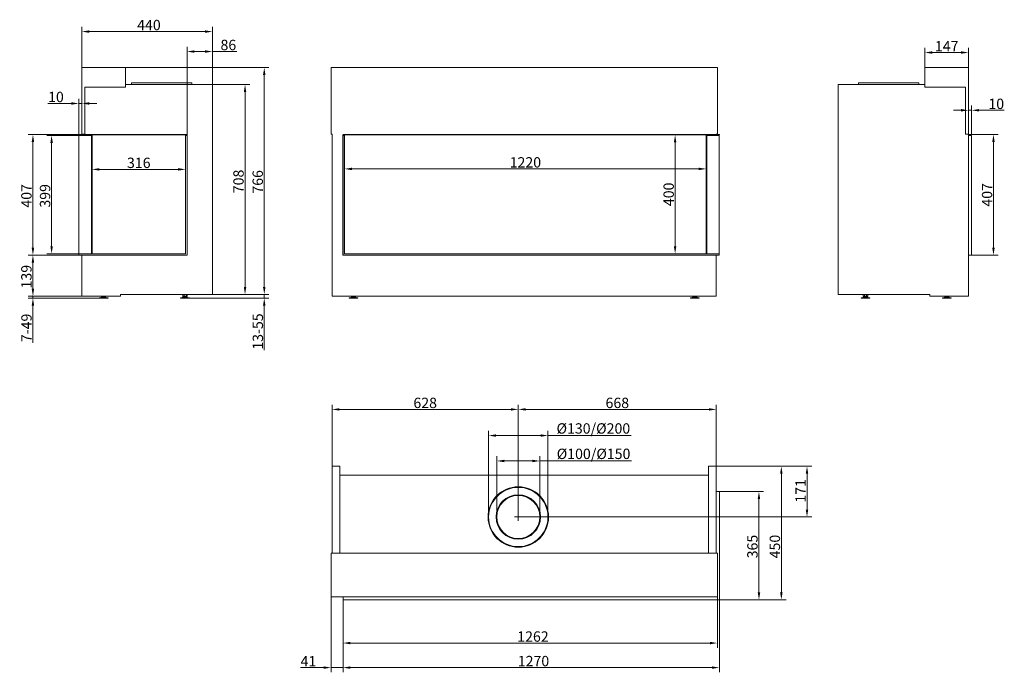
# Model space of a CAD drawing. Extents: x -4710 to -1389, y 1213 to 3415.
import ezdxf

# ---------------------------------------------------------------- set-up
doc = ezdxf.new("R2010")
doc.units = 0
doc.header["$LTSCALE"] = 5
doc.layers.add('Bemaßungen(Brunner)', color=7, linetype='Continuous', lineweight=25)
doc.layers.add('STUKLIJST', color=7, linetype='Continuous')
doc.styles.add('Brunner 2014', font='arial.ttf', dxfattribs={"height": 35})
doc.dimstyles.new('Brunner 2014', dxfattribs={"dimscale": 5, "dimtxt": 35, "dimasz": 5, "dimexe": 3.175, "dimexo": 0, "dimgap": 0.762, "dimtad": 1, "dimdec": 0, "dimrnd": 1e-08, "dimtxsty": 'Brunner 2014', "dimcen": 0.09, "dimdle": 10, "dimclrd": 7, "dimclre": 7, "dimclrt": 7, "dimadec": 1, "dimazin": 2, "dimtfac": 0.666667, "dimtdec": 0, "dimtmove": 0, "dimatfit": 3, "dimldrblk": 'Filled-1', "dimfxl": 1, "dimtolj": 1, "dimlwd": 5, "dimlwe": 5, "dimarcsym": 0})

# ---------------------------------------------------------------- blocks, each defined once
blk = doc.blocks.new('*D25')
at = {"color": 7, "linetype": 'Continuous', "lineweight": 5}
for p, q in [((-2349.6, 1457.3), (-2349.6, 1212.6)), ((-3619.1, 1399.8), (-3619.1, 1212.6)), ((-2374.6, 1228.5), (-3594.1, 1228.5))]:
    blk.add_line(p, q, dxfattribs=at)
for points in [[(-3594.1, 1232.7), (-3594.1, 1224.3), (-3619.1, 1228.5)], [(-2374.6, 1232.7), (-2374.6, 1224.3), (-2349.6, 1228.5)]]:
    blk.add_solid(points, dxfattribs=at)
at = {"layer": 'Defpoints', "color": 0, "linetype": 'Continuous', "lineweight": 5}
for p in [(-2349.6, 1457.3), (-3619.1, 1399.8), (-3619.1, 1228.5)]:
    blk.add_point(p, dxfattribs=at)
at = {"color": 30, "linetype": 'Continuous', "lineweight": 0, "insert": (-2976.7, 1268), "char_height": 35, "attachment_point": 2, "style": 'Brunner 2014'}
blk.add_mtext('\\A1;1270', dxfattribs=at)
blk = doc.blocks.new('Filled-1')
at = {"color": 0}
for p, q in [((0, 0), (-1, 0.17)), ((-1, 0.17), (-1, -0.17)), ((-1, 0), (0, 0)), ((-1, -0.17), (0, 0))]:
    blk.add_line(p, q, dxfattribs=at)
at = {"color": 0, "flags": 128}
blk.add_lwpolyline([(-1, -0.17), (0, 0), (-1, 0.17), (-1, -0.17)], dxfattribs=at)
at = {"color": 0}
blk.add_solid([(-1, -0.17), (0, 0), (-1, 0.17), (-1, -0.17)], dxfattribs=at)
blk = doc.blocks.new('*D26')
at = {"color": 7, "linetype": 'Continuous', "lineweight": 5}
for p, q in [((-2356.6, 1467.8), (-2356.6, 1295.4)), ((-3619.1, 1457.3), (-3619.1, 1295.4)), ((-3594.1, 1311.3), (-2381.6, 1311.3))]:
    blk.add_line(p, q, dxfattribs=at)
for points in [[(-3594.1, 1315.5), (-3594.1, 1307.1), (-3619.1, 1311.3)], [(-2381.6, 1315.5), (-2381.6, 1307.1), (-2356.6, 1311.3)]]:
    blk.add_solid(points, dxfattribs=at)
at = {"layer": 'Defpoints', "color": 0, "linetype": 'Continuous', "lineweight": 5}
for p in [(-2356.6, 1467.8), (-3619.1, 1457.3), (-2356.6, 1311.3)]:
    blk.add_point(p, dxfattribs=at)
at = {"color": 7, "linetype": 'Continuous', "lineweight": 0, "insert": (-2978.5, 1350.9), "char_height": 35, "attachment_point": 2, "style": 'Brunner 2014'}
blk.add_mtext('\\A1;1262', dxfattribs=at)
blk = doc.blocks.new('*D27')
at = {"color": 7, "linetype": 'Continuous', "lineweight": 5}
for p, q in [((-3027.9, 1736.8), (-3027.9, 2115.7)), ((-3002.9, 2099.8), (-2385.1, 2099.8)), ((-2360.1, 1907.8), (-2360.1, 2115.7))]:
    blk.add_line(p, q, dxfattribs=at)
for points in [[(-3002.9, 2103.9), (-3002.9, 2095.6), (-3027.9, 2099.8)], [(-2385.1, 2103.9), (-2385.1, 2095.6), (-2360.1, 2099.8)]]:
    blk.add_solid(points, dxfattribs=at)
at = {"layer": 'Defpoints', "color": 0, "linetype": 'Continuous', "lineweight": 5}
for p in [(-2360.1, 2099.8), (-2360.1, 1907.8), (-3027.9, 1736.8)]:
    blk.add_point(p, dxfattribs=at)
at = {"color": 7, "linetype": 'Continuous', "lineweight": 0, "insert": (-2694, 2139.3), "char_height": 35, "attachment_point": 2, "style": 'Brunner 2014'}
blk.add_mtext('\\A1;668', dxfattribs=at)
blk = doc.blocks.new('*D28')
at = {"color": 7, "linetype": 'Continuous', "lineweight": 5}
for p, q in [((-3656.1, 1907.8), (-3656.1, 2115.7)), ((-3052.9, 2099.8), (-3631.1, 2099.8)), ((-3027.9, 1736.8), (-3027.9, 2115.7))]:
    blk.add_line(p, q, dxfattribs=at)
for points in [[(-3631.1, 2103.9), (-3631.1, 2095.6), (-3656.1, 2099.8)], [(-3052.9, 2103.9), (-3052.9, 2095.6), (-3027.9, 2099.8)]]:
    blk.add_solid(points, dxfattribs=at)
at = {"layer": 'Defpoints', "color": 0, "linetype": 'Continuous', "lineweight": 5}
for p in [(-3656.1, 2099.8), (-3656.1, 1907.8), (-3027.9, 1736.8)]:
    blk.add_point(p, dxfattribs=at)
at = {"color": 7, "linetype": 'Continuous', "lineweight": 0, "insert": (-3342, 2139.3), "char_height": 35, "attachment_point": 2, "style": 'Brunner 2014'}
blk.add_mtext('\\A1;628', dxfattribs=at)
blk = doc.blocks.new('*D29')
at = {"color": 7, "linetype": 'Continuous', "lineweight": 5}
for p, q in [((-3659.6, 1467.8), (-3659.6, 1212.6)), ((-3619.1, 1399.8), (-3619.1, 1212.6)), ((-3684.6, 1228.5), (-3762, 1228.5)), ((-3619.1, 1228.5), (-3659.6, 1228.5)), ((-3594.1, 1228.5), (-3569.1, 1228.5))]:
    blk.add_line(p, q, dxfattribs=at)
for points in [[(-3684.6, 1232.7), (-3684.6, 1224.3), (-3659.6, 1228.5)], [(-3594.1, 1232.7), (-3594.1, 1224.3), (-3619.1, 1228.5)]]:
    blk.add_solid(points, dxfattribs=at)
at = {"layer": 'Defpoints', "color": 0, "linetype": 'Continuous', "lineweight": 5}
for p in [(-3659.6, 1467.8), (-3619.1, 1399.8), (-3659.6, 1228.5)]:
    blk.add_point(p, dxfattribs=at)
at = {"color": 7, "linetype": 'Continuous', "lineweight": 0, "insert": (-3735.8, 1267.4), "char_height": 35, "attachment_point": 2, "style": 'Brunner 2014'}
blk.add_mtext('\\A1;41', dxfattribs=at)
blk = doc.blocks.new('*D30')
at = {"color": 7, "linetype": 'Continuous', "lineweight": 5}
for p, q in [((-2349.6, 1822.3), (-2200.4, 1822.3)), ((-2216.3, 1797.3), (-2216.3, 1482.3)), ((-2349.6, 1457.3), (-2200.4, 1457.3))]:
    blk.add_line(p, q, dxfattribs=at)
for points in [[(-2220.4, 1797.3), (-2212.1, 1797.3), (-2216.3, 1822.3)], [(-2220.4, 1482.3), (-2212.1, 1482.3), (-2216.3, 1457.3)]]:
    blk.add_solid(points, dxfattribs=at)
at = {"layer": 'Defpoints', "color": 0, "linetype": 'Continuous', "lineweight": 5}
for p in [(-2349.6, 1822.3), (-2349.6, 1457.3), (-2216.3, 1457.3)]:
    blk.add_point(p, dxfattribs=at)
at = {"color": 30, "linetype": 'Continuous', "lineweight": 0, "insert": (-2255.8, 1637), "char_height": 35, "attachment_point": 2, "rotation": 90, "style": 'Brunner 2014'}
blk.add_mtext('\\A1;365', dxfattribs=at)
blk = doc.blocks.new('*D31')
at = {"color": 7, "linetype": 'Continuous', "lineweight": 5}
for p, q in [((-2360.1, 1907.8), (-2038.4, 1907.8)), ((-2054.2, 1761.8), (-2054.2, 1882.8)), ((-3027.9, 1736.8), (-2038.4, 1736.8))]:
    blk.add_line(p, q, dxfattribs=at)
for points in [[(-2058.4, 1882.8), (-2050.1, 1882.8), (-2054.2, 1907.8)], [(-2058.4, 1761.8), (-2050.1, 1761.8), (-2054.2, 1736.8)]]:
    blk.add_solid(points, dxfattribs=at)
at = {"layer": 'Defpoints', "color": 0, "linetype": 'Continuous', "lineweight": 5}
for p in [(-2360.1, 1907.8), (-2054.2, 1907.8), (-3027.9, 1736.8)]:
    blk.add_point(p, dxfattribs=at)
at = {"color": 7, "linetype": 'Continuous', "lineweight": 0, "insert": (-2093.2, 1824.7), "char_height": 35, "attachment_point": 2, "rotation": 90, "style": 'Brunner 2014'}
blk.add_mtext('\\A1;171', dxfattribs=at)
blk = doc.blocks.new('*D34')
at = {"layer": 'Bemaßungen(Brunner)', "color": 7, "linetype": 'Continuous', "lineweight": 5}
for p, q in [((-2360.1, 1907.8), (-2124.9, 1907.8)), ((-2140.8, 1482.3), (-2140.8, 1882.8)), ((-2349.6, 1457.3), (-2124.9, 1457.3))]:
    blk.add_line(p, q, dxfattribs=at)
at = {"layer": 'Bemaßungen(Brunner)', "color": 7, "lineweight": 5}
for points in [[(-2145, 1882.8), (-2136.6, 1882.8), (-2140.8, 1907.8)], [(-2145, 1482.3), (-2136.6, 1482.3), (-2140.8, 1457.3)]]:
    blk.add_solid(points, dxfattribs=at)
at = {"layer": 'Defpoints', "color": 0, "lineweight": 5}
for p in [(-2360.1, 1907.8), (-2140.8, 1907.8), (-2349.6, 1457.3)]:
    blk.add_point(p, dxfattribs=at)
at = {"layer": 'Bemaßungen(Brunner)', "color": 7, "lineweight": 5, "insert": (-2162.5, 1637), "char_height": 35, "attachment_point": 5, "rotation": 90, "style": 'Brunner 2014'}
blk.add_mtext('\\A1;450', dxfattribs=at)
blk = doc.blocks.new('*D35')
at = {"color": 7, "linetype": 'Continuous', "lineweight": 5}
for p, q in [((-3614.1, 3025.8), (-3614.1, 2895.5)), ((-2394.1, 3025.8), (-2394.1, 2895.5)), ((-3589.1, 2911.4), (-2419.1, 2911.4))]:
    blk.add_line(p, q, dxfattribs=at)
for points in [[(-3589.1, 2915.5), (-3589.1, 2907.2), (-3614.1, 2911.4)], [(-2419.1, 2915.5), (-2419.1, 2907.2), (-2394.1, 2911.4)]]:
    blk.add_solid(points, dxfattribs=at)
at = {"layer": 'Defpoints', "color": 0, "linetype": 'Continuous', "lineweight": 5}
for p in [(-3614.1, 3025.8), (-2394.1, 3025.8), (-2394.1, 2911.4)]:
    blk.add_point(p, dxfattribs=at)
at = {"color": 7, "linetype": 'Continuous', "lineweight": 0, "insert": (-3004.1, 2950.9), "char_height": 35, "attachment_point": 2, "style": 'Brunner 2014'}
blk.add_mtext('\\A1;1220', dxfattribs=at)
blk = doc.blocks.new('*D36')
at = {"layer": 'Bemaßungen(Brunner)', "color": 7, "linetype": 'Continuous', "lineweight": 5}
for p, q in [((-2394.1, 3025.8), (-2515, 3025.8)), ((-2499.1, 3000.8), (-2499.1, 2650.3)), ((-2394.1, 2625.3), (-2515, 2625.3))]:
    blk.add_line(p, q, dxfattribs=at)
at = {"layer": 'Bemaßungen(Brunner)', "color": 7, "lineweight": 5}
for points in [[(-2503.3, 3000.8), (-2494.9, 3000.8), (-2499.1, 3025.8)], [(-2503.3, 2650.3), (-2494.9, 2650.3), (-2499.1, 2625.3)]]:
    blk.add_solid(points, dxfattribs=at)
at = {"layer": 'Defpoints', "color": 0, "lineweight": 5}
for p in [(-2394.1, 3025.8), (-2499.1, 2625.3), (-2394.1, 2625.3)]:
    blk.add_point(p, dxfattribs=at)
at = {"layer": 'Bemaßungen(Brunner)', "color": 7, "lineweight": 5, "insert": (-2520.8, 2825.5), "char_height": 35, "attachment_point": 5, "rotation": 90, "style": 'Brunner 2014'}
blk.add_mtext('\\A1;400', dxfattribs=at)
blk = doc.blocks.new('*D37')
at = {"color": 7, "linetype": 'Continuous', "lineweight": 5}
for p, q in [((-4059.7, 3195.8), (-3933.7, 3195.8)), ((-3949.6, 2512.8), (-3949.6, 3170.8)), ((-4059.7, 2487.8), (-3933.7, 2487.8))]:
    blk.add_line(p, q, dxfattribs=at)
for points in [[(-3953.7, 3170.8), (-3945.4, 3170.8), (-3949.6, 3195.8)], [(-3953.7, 2512.8), (-3945.4, 2512.8), (-3949.6, 2487.8)]]:
    blk.add_solid(points, dxfattribs=at)
at = {"layer": 'Defpoints', "color": 0, "linetype": 'Continuous', "lineweight": 5}
for p in [(-4059.7, 3195.8), (-3949.6, 3195.8), (-4059.7, 2487.8)]:
    blk.add_point(p, dxfattribs=at)
at = {"color": 7, "linetype": 'Continuous', "lineweight": 0, "insert": (-3989.1, 2869.1), "char_height": 35, "attachment_point": 2, "rotation": 90, "style": 'Brunner 2014'}
blk.add_mtext('\\A1;708', dxfattribs=at)
blk = doc.blocks.new('*D38')
at = {"color": 7, "linetype": 'Continuous', "lineweight": 5}
for p, q in [((-4352.7, 3253.3), (-3868.9, 3253.3)), ((-3884.7, 2512.8), (-3884.7, 3228.3)), ((-4059.7, 2487.8), (-3868.9, 2487.8))]:
    blk.add_line(p, q, dxfattribs=at)
for points in [[(-3888.9, 3228.3), (-3880.6, 3228.3), (-3884.7, 3253.3)], [(-3888.9, 2512.8), (-3880.6, 2512.8), (-3884.7, 2487.8)]]:
    blk.add_solid(points, dxfattribs=at)
at = {"layer": 'Defpoints', "color": 0, "linetype": 'Continuous', "lineweight": 5}
for p in [(-4352.7, 3253.3), (-3884.7, 3253.3), (-4059.7, 2487.8)]:
    blk.add_point(p, dxfattribs=at)
at = {"color": 7, "linetype": 'Continuous', "lineweight": 0, "insert": (-3924.3, 2867.6), "char_height": 35, "attachment_point": 2, "rotation": 90, "style": 'Brunner 2014'}
blk.add_mtext('\\A1;766', dxfattribs=at)
blk = doc.blocks.new('*D39')
at = {"color": 7, "linetype": 'Continuous', "lineweight": 5}
for p, q in [((-4535.2, 3132.1), (-4614.5, 3132.1)), ((-4510.2, 3027.3), (-4510.2, 3148)), ((-4499.7, 3132.1), (-4510.2, 3132.1)), ((-4499.7, 3027.3), (-4499.7, 3148)), ((-4474.7, 3132.1), (-4449.7, 3132.1))]:
    blk.add_line(p, q, dxfattribs=at)
for points in [[(-4535.2, 3136.3), (-4535.2, 3127.9), (-4510.2, 3132.1)], [(-4474.7, 3136.3), (-4474.7, 3127.9), (-4499.7, 3132.1)]]:
    blk.add_solid(points, dxfattribs=at)
at = {"layer": 'Defpoints', "color": 0, "linetype": 'Continuous', "lineweight": 5}
for p in [(-4510.2, 3132.1), (-4510.2, 3027.3), (-4499.7, 3027.3)]:
    blk.add_point(p, dxfattribs=at)
at = {"color": 30, "linetype": 'Continuous', "lineweight": 0, "insert": (-4587.3, 3171.6), "char_height": 35, "attachment_point": 2, "style": 'Brunner 2014'}
blk.add_mtext('\\A1;10', dxfattribs=at)
blk = doc.blocks.new('*D40')
at = {"color": 7, "linetype": 'Continuous', "lineweight": 5}
for p, q in [((-4465.7, 3018.3), (-4465.7, 2893.9)), ((-4150.2, 3018.3), (-4150.2, 2893.9)), ((-4440.7, 2909.7), (-4175.2, 2909.7))]:
    blk.add_line(p, q, dxfattribs=at)
for points in [[(-4440.7, 2913.9), (-4440.7, 2905.6), (-4465.7, 2909.7)], [(-4175.2, 2913.9), (-4175.2, 2905.6), (-4150.2, 2909.7)]]:
    blk.add_solid(points, dxfattribs=at)
at = {"layer": 'Defpoints', "color": 0, "linetype": 'Continuous', "lineweight": 5}
for p in [(-4465.7, 3018.3), (-4150.2, 3018.3), (-4150.2, 2909.7)]:
    blk.add_point(p, dxfattribs=at)
at = {"color": 7, "linetype": 'Continuous', "lineweight": 0, "insert": (-4307.9, 2949.3), "char_height": 35, "attachment_point": 2, "style": 'Brunner 2014'}
blk.add_mtext('\\A1;316', dxfattribs=at)
blk = doc.blocks.new('*D41')
at = {"color": 7, "linetype": 'Continuous', "lineweight": 5}
for p, q in [((-4499.7, 3253.3), (-4499.7, 3390.6)), ((-4059.7, 3195.8), (-4059.7, 3390.6)), ((-4084.7, 3374.7), (-4474.7, 3374.7))]:
    blk.add_line(p, q, dxfattribs=at)
for points in [[(-4474.7, 3378.9), (-4474.7, 3370.6), (-4499.7, 3374.7)], [(-4084.7, 3378.9), (-4084.7, 3370.6), (-4059.7, 3374.7)]]:
    blk.add_solid(points, dxfattribs=at)
at = {"layer": 'Defpoints', "color": 0, "linetype": 'Continuous', "lineweight": 5}
for p in [(-4499.7, 3374.7), (-4499.7, 3253.3), (-4059.7, 3195.8)]:
    blk.add_point(p, dxfattribs=at)
at = {"color": 7, "linetype": 'Continuous', "lineweight": 0, "insert": (-4273.7, 3414.3), "char_height": 35, "attachment_point": 2, "style": 'Brunner 2014'}
blk.add_mtext('\\A1;440', dxfattribs=at)
blk = doc.blocks.new('*D42')
at = {"color": 7, "linetype": 'Continuous', "lineweight": 5}
for p, q in [((-4509.7, 3024.3), (-4617.8, 3024.3)), ((-4602, 2999.3), (-4602, 2650.3)), ((-4509.7, 2625.3), (-4617.8, 2625.3))]:
    blk.add_line(p, q, dxfattribs=at)
for points in [[(-4606.1, 2999.3), (-4597.8, 2999.3), (-4602, 3024.3)], [(-4606.1, 2650.3), (-4597.8, 2650.3), (-4602, 2625.3)]]:
    blk.add_solid(points, dxfattribs=at)
at = {"layer": 'Defpoints', "color": 0, "linetype": 'Continuous', "lineweight": 5}
for p in [(-4509.7, 3024.3), (-4602, 2625.3), (-4509.7, 2625.3)]:
    blk.add_point(p, dxfattribs=at)
at = {"color": 7, "linetype": 'Continuous', "lineweight": 0, "insert": (-4641.5, 2820.4), "char_height": 35, "attachment_point": 2, "rotation": 90, "style": 'Brunner 2014'}
blk.add_mtext('\\A1;399', dxfattribs=at)
blk = doc.blocks.new('*D43')
at = {"color": 7, "linetype": 'Continuous', "lineweight": 5}
for p, q in [((-4567.7, 2620.3), (-4680.8, 2620.3)), ((-4664.9, 2506.8), (-4664.9, 2595.3)), ((-4499.7, 2481.8), (-4680.8, 2481.8))]:
    blk.add_line(p, q, dxfattribs=at)
for points in [[(-4669.1, 2595.3), (-4660.8, 2595.3), (-4664.9, 2620.3)], [(-4669.1, 2506.8), (-4660.8, 2506.8), (-4664.9, 2481.8)]]:
    blk.add_solid(points, dxfattribs=at)
at = {"layer": 'Defpoints', "color": 0, "linetype": 'Continuous', "lineweight": 5}
for p in [(-4664.9, 2620.3), (-4567.7, 2620.3), (-4499.7, 2481.8)]:
    blk.add_point(p, dxfattribs=at)
at = {"color": 7, "linetype": 'Continuous', "lineweight": 0, "insert": (-4704.5, 2547.8), "char_height": 35, "attachment_point": 2, "rotation": 90, "style": 'Brunner 2014'}
blk.add_mtext('\\A1;139', dxfattribs=at)
blk = doc.blocks.new('*D44')
at = {"color": 7, "linetype": 'Continuous', "lineweight": 5}
for p, q in [((-4510.2, 3027.3), (-4680.8, 3027.3)), ((-4664.9, 3002.3), (-4664.9, 2645.3)), ((-4509.7, 2620.3), (-4680.8, 2620.3))]:
    blk.add_line(p, q, dxfattribs=at)
for points in [[(-4669.1, 3002.3), (-4660.8, 3002.3), (-4664.9, 3027.3)], [(-4669.1, 2645.3), (-4660.8, 2645.3), (-4664.9, 2620.3)]]:
    blk.add_solid(points, dxfattribs=at)
at = {"layer": 'Defpoints', "color": 0, "linetype": 'Continuous', "lineweight": 5}
for p in [(-4510.2, 3027.3), (-4664.9, 2620.3), (-4509.7, 2620.3)]:
    blk.add_point(p, dxfattribs=at)
at = {"color": 30, "linetype": 'Continuous', "lineweight": 0, "insert": (-4704.5, 2820.4), "char_height": 35, "attachment_point": 2, "rotation": 90, "style": 'Brunner 2014'}
blk.add_mtext('\\A1;407', dxfattribs=at)
blk = doc.blocks.new('*D45')
at = {"color": 7, "linetype": 'Continuous', "lineweight": 5}
for p, q in [((-4145.2, 3027.3), (-4145.2, 3323.3)), ((-4059.7, 3195.8), (-4059.7, 3323.3)), ((-4120.2, 3307.4), (-4084.7, 3307.4)), ((-4059.7, 3307.4), (-3976.9, 3307.4))]:
    blk.add_line(p, q, dxfattribs=at)
for points in [[(-4120.2, 3311.6), (-4120.2, 3303.2), (-4145.2, 3307.4)], [(-4084.7, 3311.6), (-4084.7, 3303.2), (-4059.7, 3307.4)]]:
    blk.add_solid(points, dxfattribs=at)
at = {"layer": 'Defpoints', "color": 0, "linetype": 'Continuous', "lineweight": 5}
for p in [(-4059.7, 3307.4), (-4059.7, 3195.8), (-4145.2, 3027.3)]:
    blk.add_point(p, dxfattribs=at)
at = {"color": 7, "linetype": 'Continuous', "lineweight": 0, "insert": (-4005.8, 3347), "char_height": 35, "attachment_point": 2, "style": 'Brunner 2014'}
blk.add_mtext('\\A1;86', dxfattribs=at)
blk = doc.blocks.new('*D46')
at = {"layer": 'Bemaßungen(Brunner)', "color": 7, "linetype": 'Continuous', "lineweight": 5}
for p, q in [((-3884.7, 2512.8), (-3884.7, 2537.8)), ((-4137.2, 2475.3), (-3868.9, 2475.3)), ((-4059.7, 2487.8), (-3868.9, 2487.8)), ((-3884.7, 2487.8), (-3884.7, 2475.3)), ((-3884.7, 2450.3), (-3884.7, 2299.9))]:
    blk.add_line(p, q, dxfattribs=at)
at = {"layer": 'Bemaßungen(Brunner)', "color": 7, "lineweight": 5}
for points in [[(-3888.9, 2512.8), (-3880.6, 2512.8), (-3884.7, 2487.8)], [(-3888.9, 2450.3), (-3880.6, 2450.3), (-3884.7, 2475.3)]]:
    blk.add_solid(points, dxfattribs=at)
at = {"layer": 'Defpoints', "color": 0, "lineweight": 5}
for p in [(-4137.2, 2475.3), (-4059.7, 2487.8), (-3884.7, 2487.8)]:
    blk.add_point(p, dxfattribs=at)
at = {"layer": 'Bemaßungen(Brunner)', "color": 7, "lineweight": 5, "insert": (-3906.4, 2362.6), "char_height": 35, "attachment_point": 5, "rotation": 90, "style": 'Brunner 2014'}
blk.add_mtext('\\A1;13-55', dxfattribs=at)
blk = doc.blocks.new('*D47')
at = {"layer": 'Bemaßungen(Brunner)', "color": 7, "linetype": 'Continuous', "lineweight": 5}
for p, q in [((-4664.9, 2506.8), (-4664.9, 2531.8)), ((-4499.7, 2481.8), (-4680.8, 2481.8)), ((-4441.7, 2475.3), (-4680.8, 2475.3)), ((-4664.9, 2481.8), (-4664.9, 2475.3)), ((-4664.9, 2450.3), (-4664.9, 2324.3))]:
    blk.add_line(p, q, dxfattribs=at)
at = {"layer": 'Bemaßungen(Brunner)', "color": 7, "lineweight": 5}
for points in [[(-4669.1, 2506.8), (-4660.8, 2506.8), (-4664.9, 2481.8)], [(-4669.1, 2450.3), (-4660.8, 2450.3), (-4664.9, 2475.3)]]:
    blk.add_solid(points, dxfattribs=at)
at = {"layer": 'Defpoints', "color": 0, "lineweight": 5}
for p in [(-4664.9, 2481.8), (-4499.7, 2481.8), (-4441.7, 2475.3)]:
    blk.add_point(p, dxfattribs=at)
at = {"layer": 'Bemaßungen(Brunner)', "color": 7, "lineweight": 5, "insert": (-4686.6, 2374.8), "char_height": 35, "attachment_point": 5, "rotation": 90, "style": 'Brunner 2014'}
blk.add_mtext('\\A1;7-49', dxfattribs=at)
blk = doc.blocks.new('*D48')
at = {"layer": 'Bemaßungen(Brunner)', "color": 7, "linetype": 'Continuous', "lineweight": 5}
for p, q in [((-1499.1, 3027.3), (-1409.4, 3027.3)), ((-1425.3, 3002.3), (-1425.3, 2645.3)), ((-1499.6, 2620.3), (-1409.4, 2620.3))]:
    blk.add_line(p, q, dxfattribs=at)
at = {"layer": 'Bemaßungen(Brunner)', "color": 7, "lineweight": 5}
for points in [[(-1429.5, 3002.3), (-1421.1, 3002.3), (-1425.3, 3027.3)], [(-1429.5, 2645.3), (-1421.1, 2645.3), (-1425.3, 2620.3)]]:
    blk.add_solid(points, dxfattribs=at)
at = {"layer": 'Defpoints', "color": 0, "lineweight": 5}
for p in [(-1499.1, 3027.3), (-1499.6, 2620.3), (-1425.3, 2620.3)]:
    blk.add_point(p, dxfattribs=at)
at = {"layer": 'Bemaßungen(Brunner)', "color": 30, "lineweight": 5, "insert": (-1447, 2823.8), "char_height": 35, "attachment_point": 5, "rotation": 90, "style": 'Brunner 2014'}
blk.add_mtext('\\A1;407', dxfattribs=at)
blk = doc.blocks.new('*D49')
at = {"layer": 'Bemaßungen(Brunner)', "color": 7, "linetype": 'Continuous', "lineweight": 5}
for p, q in [((-1509.6, 3028.3), (-1509.6, 3125.1)), ((-1499.1, 3027.3), (-1499.1, 3125.1)), ((-1534.6, 3109.2), (-1559.6, 3109.2)), ((-1509.6, 3109.2), (-1499.1, 3109.2)), ((-1474.1, 3109.2), (-1388.8, 3109.2))]:
    blk.add_line(p, q, dxfattribs=at)
at = {"layer": 'Bemaßungen(Brunner)', "color": 7, "lineweight": 5}
for points in [[(-1534.6, 3113.4), (-1534.6, 3105), (-1509.6, 3109.2)], [(-1474.1, 3113.4), (-1474.1, 3105), (-1499.1, 3109.2)]]:
    blk.add_solid(points, dxfattribs=at)
at = {"layer": 'Defpoints', "color": 0, "lineweight": 5}
for p in [(-1509.6, 3109.2), (-1509.6, 3028.3), (-1499.1, 3027.3)]:
    blk.add_point(p, dxfattribs=at)
at = {"layer": 'Bemaßungen(Brunner)', "color": 30, "lineweight": 5, "insert": (-1416, 3130.9), "char_height": 35, "attachment_point": 5, "style": 'Brunner 2014'}
blk.add_mtext('\\A1;10', dxfattribs=at)
blk = doc.blocks.new('*D50')
at = {"layer": 'Bemaßungen(Brunner)', "color": 7, "linetype": 'Continuous', "lineweight": 5}
for p, q in [((-1656.6, 3253.3), (-1656.6, 3319.9)), ((-1631.6, 3304), (-1534.6, 3304)), ((-1509.6, 3253.3), (-1509.6, 3319.9))]:
    blk.add_line(p, q, dxfattribs=at)
at = {"layer": 'Bemaßungen(Brunner)', "color": 7, "lineweight": 5}
for points in [[(-1631.6, 3308.2), (-1631.6, 3299.9), (-1656.6, 3304)], [(-1534.6, 3308.2), (-1534.6, 3299.9), (-1509.6, 3304)]]:
    blk.add_solid(points, dxfattribs=at)
at = {"layer": 'Defpoints', "color": 0, "lineweight": 5}
for p in [(-1509.6, 3304), (-1656.6, 3253.3), (-1509.6, 3253.3)]:
    blk.add_point(p, dxfattribs=at)
at = {"layer": 'Bemaßungen(Brunner)', "color": 7, "lineweight": 5, "insert": (-1583.1, 3325.4), "char_height": 35, "attachment_point": 5, "style": 'Brunner 2014'}
blk.add_mtext('\\A1;147', dxfattribs=at)
blk = doc.blocks.new('*D58')
at = {"layer": 'Defpoints', "color": 0, "lineweight": 5}
for p in [(-3127.9, 2011.5), (-3127.9, 1736.8), (-2927.9, 1736.8)]:
    blk.add_point(p, dxfattribs=at)
at = {"layer": 'STUKLIJST', "color": 7, "linetype": 'Continuous', "lineweight": 5}
for p, q in [((-3127.9, 1736.8), (-3127.9, 2027.4)), ((-2927.9, 1736.8), (-2927.9, 2027.4)), ((-3102.9, 2011.5), (-2952.9, 2011.5)), ((-2927.9, 2011.5), (-2646.8, 2011.5))]:
    blk.add_line(p, q, dxfattribs=at)
at = {"layer": 'STUKLIJST', "color": 7, "lineweight": 5}
for points in [[(-3102.9, 2015.7), (-3102.9, 2007.3), (-3127.9, 2011.5)], [(-2952.9, 2015.7), (-2952.9, 2007.3), (-2927.9, 2011.5)]]:
    blk.add_solid(points, dxfattribs=at)
at = {"layer": 'STUKLIJST', "color": 7, "insert": (-2774.8, 2053), "char_height": 35, "attachment_point": 2, "style": 'Brunner 2014'}
blk.add_mtext('\\A1;%%C130/%%C200', dxfattribs=at)
blk = doc.blocks.new('*D59')
at = {"layer": 'Defpoints', "color": 0, "lineweight": 5}
for p in [(-3100.4, 1925.8), (-3100.4, 1737), (-2955.3, 1736.8)]:
    blk.add_point(p, dxfattribs=at)
at = {"layer": 'STUKLIJST', "color": 7, "linetype": 'Continuous', "lineweight": 5}
for p, q in [((-3100.4, 1737), (-3100.4, 1941.7)), ((-2955.3, 1736.8), (-2955.3, 1941.7)), ((-3075.4, 1925.8), (-2980.3, 1925.8)), ((-2955.3, 1925.8), (-2646.1, 1925.8))]:
    blk.add_line(p, q, dxfattribs=at)
at = {"layer": 'STUKLIJST', "color": 7, "lineweight": 5}
for points in [[(-3075.4, 1930), (-3075.4, 1921.6), (-3100.4, 1925.8)], [(-2980.3, 1930), (-2980.3, 1921.6), (-2955.3, 1925.8)]]:
    blk.add_solid(points, dxfattribs=at)
at = {"layer": 'STUKLIJST', "color": 7, "insert": (-2774.1, 1967.3), "char_height": 35, "attachment_point": 2, "style": 'Brunner 2014'}
blk.add_mtext('\\A1;%%C100/%%C150', dxfattribs=at)

msp = doc.modelspace()

# ---------------------------------------------------------------- linework, layer by layer
at = {"color": 7, "linetype": 'Continuous', "lineweight": 0}
for p, q in [((-4352.7, 3253.3), (-4499.7, 3253.3)), ((-4499.7, 3253.3), (-4499.7, 3028.3)), ((-4352.7, 3187.3), (-4352.7, 3253.3)), ((-3659.6, 3253.3), (-3659.6, 3028.3)), ((-3659.6, 3253.3), (-2356.6, 3253.3)), ((-2356.6, 3253.3), (-2356.6, 3028.3)), ((-1656.6, 3187.3), (-1656.6, 3253.3)), ((-1656.6, 3253.3), (-1509.6, 3253.3)), ((-1509.6, 3253.3), (-1509.6, 3028.3)), ((-4352.7, 3195.8), (-4059.7, 3195.8)), ((-4332.7, 3201.8), (-4332.7, 3195.8)), ((-4332.7, 3201.8), (-4128.7, 3201.8)), ((-4128.7, 3195.8), (-4128.7, 3201.8)), ((-4059.7, 3195.8), (-4059.7, 2487.8)), ((-1949.6, 3195.8), (-1949.6, 2487.8)), ((-1949.6, 3195.8), (-1656.6, 3195.8)), ((-1880.6, 3201.8), (-1880.6, 3195.8)), ((-1880.6, 3201.8), (-1676.6, 3201.8)), ((-1676.6, 3195.8), (-1676.6, 3201.8)), ((-4489.7, 3028.3), (-4489.7, 3187.3)), ((-4489.7, 3187.3), (-4352.7, 3187.3)), ((-1519.6, 3187.3), (-1656.6, 3187.3)), ((-1519.6, 3028.3), (-1519.6, 3187.3)), ((-4499.7, 3028.3), (-4489.7, 3028.3)), ((-4499.7, 3028.3), (-4499.7, 3027.3)), ((-4499.7, 3025.8), (-4499.7, 3024.3)), ((-4465.7, 2625.3), (-4465.7, 3025.8)), ((-4144.2, 3025.8), (-4145.2, 3025.8)), ((-4144.2, 2619.8), (-4144.2, 3025.8)), ((-3659.6, 3028.3), (-3656.1, 3028.3)), ((-3656.1, 3028.3), (-3656.1, 2481.8)), ((-3619.1, 3025.8), (-3620.1, 3025.8)), ((-3620.1, 3025.8), (-3620.1, 2619.8)), ((-2394.1, 2625.3), (-2394.1, 3025.8)), ((-2356.6, 3028.3), (-2360.1, 3028.3)), ((-2360.1, 3028.3), (-2360.1, 3027.3)), ((-2360.1, 3024.3), (-2360.1, 3025.8)), ((-1509.6, 3028.3), (-1519.6, 3028.3)), ((-1509.6, 3028.3), (-1509.6, 2481.8)), ((-4499.7, 2620.3), (-4499.7, 2619.8)), ((-4144.2, 2619.8), (-4499.7, 2619.8)), ((-4499.7, 2619.8), (-4499.7, 2481.8)), ((-4465.7, 2619.8), (-4465.7, 2620.3)), ((-3620.1, 2619.8), (-2360.1, 2619.8)), ((-2394.1, 2619.8), (-2394.1, 2620.3)), ((-2360.1, 2619.8), (-2360.1, 2620.3)), ((-2360.1, 2619.8), (-2360.1, 2481.8)), ((-4499.7, 2481.8), (-4369.7, 2481.8)), ((-4441.7, 2476.5), (-4441.7, 2475.3)), ((-4441.7, 2476.5), (-4414.7, 2476.5)), ((-4441.7, 2475.3), (-4414.7, 2475.3)), ((-4432.2, 2479.7), (-4435.7, 2476.5)), ((-4434.1, 2481.8), (-4434.1, 2480.5)), ((-4434, 2480.5), (-4434.1, 2480.5)), ((-4434, 2481.8), (-4434, 2480.5)), ((-4431.1, 2480.5), (-4434, 2480.5)), ((-4431.1, 2481.8), (-4431.1, 2480.5)), ((-4423.7, 2480.5), (-4431.1, 2480.5)), ((-4430.9, 2480.3), (-4423.3, 2480.3)), ((-4429.2, 2480.5), (-4429.2, 2480.3)), ((-4424.2, 2480.3), (-4424.2, 2480.5)), ((-4423.7, 2481.8), (-4423.7, 2480.5)), ((-4419.3, 2480.5), (-4423.7, 2480.5)), ((-4423.3, 2480.3), (-4422.5, 2480.3)), ((-4417.7, 2476.5), (-4421.1, 2479.7)), ((-4419.3, 2481.8), (-4419.3, 2480.5)), ((-4419.2, 2480.5), (-4419.3, 2480.5)), ((-4419.2, 2481.8), (-4419.2, 2480.5)), ((-4414.7, 2476.5), (-4411.7, 2476.5)), ((-4414.7, 2475.3), (-4411.7, 2475.3)), ((-4411.7, 2475.3), (-4411.7, 2476.5)), ((-4059.7, 2487.8), (-4369.7, 2487.8)), ((-4369.7, 2487.8), (-4369.7, 2481.8)), ((-4167.2, 2476.5), (-4167.2, 2475.3)), ((-4167.2, 2476.5), (-4163.2, 2476.5)), ((-4167.2, 2475.3), (-4163.2, 2475.3)), ((-4163.2, 2476.5), (-4137.2, 2476.5)), ((-4163.2, 2475.3), (-4137.2, 2475.3)), ((-4157.7, 2479.7), (-4161.2, 2476.5)), ((-4159.6, 2486.5), (-4159.6, 2480.5)), ((-4159.4, 2486.5), (-4159.6, 2486.5)), ((-4159.4, 2480.5), (-4159.6, 2480.5)), ((-4159.4, 2486.5), (-4159.4, 2480.5)), ((-4154.4, 2486.5), (-4159.4, 2486.5)), ((-4154.4, 2480.5), (-4159.4, 2480.5)), ((-4156.4, 2480.3), (-4155.2, 2480.3)), ((-4156.2, 2487.8), (-4156.2, 2486.5)), ((-4155.2, 2480.3), (-4148, 2480.3)), ((-4154.7, 2480.5), (-4154.7, 2480.3)), ((-4154.4, 2486.5), (-4154.4, 2480.5)), ((-4147.1, 2486.5), (-4154.4, 2486.5)), ((-4147.1, 2480.5), (-4154.4, 2480.5)), ((-4149.7, 2480.3), (-4149.7, 2480.5)), ((-4148.2, 2486.5), (-4148.2, 2487.8)), ((-4147.1, 2486.5), (-4147.1, 2480.5)), ((-4144.9, 2486.5), (-4147.1, 2486.5)), ((-4144.9, 2480.5), (-4147.1, 2480.5)), ((-4143.2, 2476.5), (-4146.6, 2479.7)), ((-4144.7, 2486.5), (-4144.9, 2486.5)), ((-4144.9, 2486.5), (-4144.9, 2480.5)), ((-4144.7, 2480.5), (-4144.9, 2480.5)), ((-4144.7, 2486.5), (-4144.7, 2480.5)), ((-4137.2, 2475.3), (-4137.2, 2476.5)), ((-3656.1, 2481.8), (-2360.1, 2481.8)), ((-3598.6, 2476.5), (-3598.6, 2475.3)), ((-3598.6, 2476.5), (-3568.6, 2476.5)), ((-3598.6, 2475.3), (-3568.6, 2475.3)), ((-3589.2, 2479.7), (-3592.6, 2476.5)), ((-3590.1, 2481.8), (-3590.1, 2480.5)), ((-3583.6, 2480.5), (-3590.1, 2480.5)), ((-3587.8, 2480.3), (-3579.4, 2480.3)), ((-3586.1, 2480.5), (-3586.1, 2480.3)), ((-3583.6, 2481.8), (-3583.6, 2480.5)), ((-3577.2, 2480.5), (-3583.6, 2480.5)), ((-3581.1, 2480.3), (-3581.1, 2480.5)), ((-3574.6, 2476.5), (-3578, 2479.7)), ((-3577.2, 2481.8), (-3577.2, 2480.5)), ((-3568.6, 2475.3), (-3568.6, 2476.5)), ((-2447.6, 2476.5), (-2447.6, 2475.3)), ((-2447.6, 2476.5), (-2417.6, 2476.5)), ((-2447.6, 2475.3), (-2417.6, 2475.3)), ((-2438.2, 2479.7), (-2441.6, 2476.5)), ((-2439.7, 2481.8), (-2439.7, 2480.5)), ((-2439.5, 2480.5), (-2439.7, 2480.5)), ((-2439.5, 2481.8), (-2439.5, 2480.5)), ((-2433.5, 2480.5), (-2439.5, 2480.5)), ((-2436.8, 2480.3), (-2428.4, 2480.3)), ((-2435.1, 2480.5), (-2435.1, 2480.3)), ((-2433.5, 2481.8), (-2433.5, 2480.5)), ((-2426.7, 2480.5), (-2433.5, 2480.5)), ((-2430.1, 2480.3), (-2430.1, 2480.5)), ((-2423.6, 2476.5), (-2427, 2479.7)), ((-2426.7, 2481.8), (-2426.7, 2480.5)), ((-2425.8, 2480.5), (-2426.7, 2480.5)), ((-2425.8, 2481.8), (-2425.8, 2480.5)), ((-2425.5, 2480.5), (-2425.8, 2480.5)), ((-2425.5, 2481.8), (-2425.5, 2480.5)), ((-2417.6, 2475.3), (-2417.6, 2476.5)), ((-1949.6, 2487.8), (-1639.6, 2487.8)), ((-1872.1, 2476.5), (-1872.1, 2475.3)), ((-1872.1, 2476.5), (-1857.1, 2476.5)), ((-1872.1, 2475.3), (-1857.1, 2475.3)), ((-1862.7, 2479.7), (-1866.1, 2476.5)), ((-1864.5, 2486.5), (-1864.5, 2480.5)), ((-1860.8, 2486.5), (-1864.5, 2486.5)), ((-1860.8, 2480.5), (-1864.5, 2480.5)), ((-1861.3, 2480.3), (-1857.1, 2480.3)), ((-1861.1, 2487.8), (-1861.1, 2486.5)), ((-1860.8, 2486.5), (-1860.8, 2480.5)), ((-1853.4, 2486.5), (-1860.8, 2486.5)), ((-1853.4, 2480.5), (-1860.8, 2480.5)), ((-1859.6, 2480.5), (-1859.6, 2480.3)), ((-1857.1, 2480.3), (-1852.9, 2480.3)), ((-1857.1, 2476.5), (-1842.1, 2476.5)), ((-1857.1, 2475.3), (-1842.1, 2475.3)), ((-1854.6, 2480.3), (-1854.6, 2480.5)), ((-1853.4, 2486.5), (-1853.4, 2480.5)), ((-1849.6, 2486.5), (-1853.4, 2486.5)), ((-1849.6, 2480.5), (-1853.4, 2480.5)), ((-1853.1, 2486.5), (-1853.1, 2487.8)), ((-1848.1, 2476.5), (-1851.5, 2479.7)), ((-1849.6, 2486.5), (-1849.6, 2480.5)), ((-1842.1, 2475.3), (-1842.1, 2476.5)), ((-1639.6, 2487.8), (-1639.6, 2481.8)), ((-1639.6, 2481.8), (-1509.6, 2481.8)), ((-1597.6, 2476.5), (-1597.6, 2475.3)), ((-1597.6, 2476.5), (-1582.6, 2476.5)), ((-1597.6, 2475.3), (-1582.6, 2475.3)), ((-1588.2, 2479.7), (-1591.6, 2476.5)), ((-1590, 2481.8), (-1590, 2480.5)), ((-1586.3, 2480.5), (-1590, 2480.5)), ((-1586.8, 2480.3), (-1582.6, 2480.3)), ((-1586.3, 2481.8), (-1586.3, 2480.5)), ((-1578.9, 2480.5), (-1586.3, 2480.5)), ((-1585.1, 2480.5), (-1585.1, 2480.3)), ((-1582.6, 2480.3), (-1578.4, 2480.3)), ((-1582.6, 2476.5), (-1567.6, 2476.5)), ((-1582.6, 2475.3), (-1567.6, 2475.3)), ((-1580.1, 2480.3), (-1580.1, 2480.5)), ((-1578.9, 2481.8), (-1578.9, 2480.5)), ((-1575.1, 2480.5), (-1578.9, 2480.5)), ((-1573.6, 2476.5), (-1577, 2479.7)), ((-1575.1, 2481.8), (-1575.1, 2480.5)), ((-1567.6, 2475.3), (-1567.6, 2476.5)), ((-3656.1, 1907.8), (-3656.1, 1614.8)), ((-3629.6, 1907.8), (-3656.1, 1907.8)), ((-3629.6, 1907.8), (-3629.6, 1614.8)), ((-2360.1, 1907.8), (-2386.6, 1907.8)), ((-2386.6, 1614.8), (-2386.6, 1907.8)), ((-2360.1, 1614.8), (-2360.1, 1907.8)), ((-3629.6, 1877.8), (-2386.6, 1877.8)), ((-3659.6, 1614.8), (-2356.6, 1614.8)), ((-3659.6, 1614.8), (-3659.6, 1467.8)), ((-2356.6, 1614.8), (-2356.6, 1467.8)), ((-3659.6, 1467.8), (-2356.6, 1467.8))]:
    msp.add_line(p, q, dxfattribs=at)
at = {"color": 30, "linetype": 'Continuous', "lineweight": 0}
for p, q in [((-4510.2, 3027.3), (-4510.2, 3025.8)), ((-4145.2, 3027.3), (-4510.2, 3027.3)), ((-4145.2, 3025.8), (-4510.2, 3025.8)), ((-4467.7, 3024.3), (-4509.7, 3024.3)), ((-4509.7, 3024.3), (-4509.7, 2625.3)), ((-4467.7, 3024.3), (-4467.7, 2625.3)), ((-4150.2, 3024.3), (-4145.2, 3024.3)), ((-4150.2, 3024.3), (-4150.2, 2625.3)), ((-4145.2, 3027.3), (-4145.2, 3025.8)), ((-4145.2, 3024.3), (-4145.2, 2620.3)), ((-3619.1, 3027.3), (-3619.1, 3025.8)), ((-2349.6, 3027.3), (-3619.1, 3027.3)), ((-2349.6, 3025.8), (-3619.1, 3025.8)), ((-3619.1, 3024.3), (-3619.1, 2620.3)), ((-3619.1, 3024.3), (-3614.1, 3024.3)), ((-3614.1, 3024.3), (-3614.1, 2625.3)), ((-2392.1, 3024.3), (-2350.1, 3024.3)), ((-2392.1, 3024.3), (-2392.1, 2625.3)), ((-2350.1, 3024.3), (-2350.1, 2625.3)), ((-2349.6, 3027.3), (-2349.6, 3025.8)), ((-1499.1, 3027.3), (-1509.6, 3027.3)), ((-1499.1, 3025.8), (-1509.6, 3025.8)), ((-1509.6, 3024.3), (-1499.6, 3024.3)), ((-1499.6, 3024.3), (-1499.6, 2620.3)), ((-1499.1, 3027.3), (-1499.1, 3025.8)), ((-4509.7, 2625.3), (-4509.7, 2620.3)), ((-4150.2, 2625.3), (-4509.7, 2625.3)), ((-3614.1, 2625.3), (-2350.1, 2625.3)), ((-2350.1, 2625.3), (-2350.1, 2620.3)), ((-4509.7, 2620.3), (-4145.2, 2620.3)), ((-3619.1, 2620.3), (-2350.1, 2620.3)), ((-1509.6, 2620.3), (-1499.6, 2620.3)), ((-2360.1, 1822.3), (-2349.6, 1822.3)), ((-2349.6, 1822.3), (-2349.6, 1457.3)), ((-3619.1, 1457.3), (-3619.1, 1467.8)), ((-2349.6, 1457.3), (-3619.1, 1457.3))]:
    msp.add_line(p, q, dxfattribs=at)
at = {"color": 8, "linetype": 'Continuous', "lineweight": 0}
for p, q in [((-4422.2, 2479.7), (-4432.2, 2479.7)), ((-4421.1, 2479.7), (-4422.2, 2479.7)), ((-4156.3, 2479.7), (-4157.7, 2479.7)), ((-4146.6, 2479.7), (-4156.3, 2479.7)), ((-3578, 2479.7), (-3589.2, 2479.7)), ((-2427, 2479.7), (-2438.2, 2479.7)), ((-1857.1, 2479.7), (-1862.7, 2479.7)), ((-1851.5, 2479.7), (-1857.1, 2479.7)), ((-1582.6, 2479.7), (-1588.2, 2479.7)), ((-1577, 2479.7), (-1582.6, 2479.7))]:
    msp.add_line(p, q, dxfattribs=at)
at = {"color": 7, "linetype": 'Continuous', "lineweight": 15}
for radius in [102, 100, 74.8, 72.5]:
    msp.add_circle((-3027.9, 1736.8), radius, dxfattribs=at)
at = {"color": 7, "linetype": 'Continuous', "lineweight": 0}
for centre, start, end in [((-4430.9, 2478.3), 90, 133.5312), ((-4422.5, 2478.3), 46.4688, 90), ((-4156.4, 2478.3), 90, 133.5312), ((-4148, 2478.3), 46.4688, 90), ((-3587.8, 2478.3), 90, 133.5312), ((-3579.4, 2478.3), 46.4688, 90), ((-2436.8, 2478.3), 90, 133.5312), ((-2428.4, 2478.3), 46.4688, 90), ((-1861.3, 2478.3), 90, 133.5312), ((-1852.9, 2478.3), 46.4688, 90), ((-1586.8, 2478.3), 90, 133.5312), ((-1578.4, 2478.3), 46.4688, 90)]:
    msp.add_arc(centre, 2, start, end, dxfattribs=at)
at = {"layer": 'Bemaßungen(Brunner)', "lineweight": 5}
for p, q in [((-3041.1, 1736.8), (-3014.7, 1736.8)), ((-3027.9, 1750), (-3027.9, 1723.6))]:
    msp.add_line(p, q, dxfattribs=at)

# ---------------------------------------------------------------- dimensions: what is measured, and where the dimension line sits
at = {"color": 7, "linetype": 'Continuous', "lineweight": 0}
for base, p1, p2, picture, middle in [((-4499.7, 3374.7), (-4059.7, 3195.8), (-4499.7, 3253.3), '*D41', (-4273.7, 3374.7)), ((-4059.6521, 3307.4084), (-4145.1522, 3027.2872), (-4059.6521, 3195.7872), '*D45', (-4005.762, 3307.4084)), ((-2394.1, 2911.4), (-3614.1, 3025.8), (-2394.1, 3025.8), '*D35', (-3004.1, 2911.4)), ((-4150.1521475, 2909.7426983), (-4465.6521475, 3018.2871725), (-4150.1521475, 3018.2871725), '*D40', (-4307.9021475, 2909.7426983)), ((-3656.1, 2099.8), (-3027.9, 1736.8), (-3656.1, 1907.8), '*D28', (-3342, 2099.8)), ((-2360.1, 2099.8), (-3027.9, 1736.8), (-2360.1, 1907.8), '*D27', (-2694, 2099.8)), ((-2356.61999, 1311.30187), (-3619.11998, 1457.27544), (-2356.61999, 1467.77544), '*D26', (-2978.5456, 1311.30187))]:
    dim = msp.add_linear_dim(base=base, p1=p1, p2=p2, dimstyle='Brunner 2014', dxfattribs=at)
    dim.commit()
    dim.dimension.update_dxf_attribs({"geometry": picture, "text_midpoint": middle, "dimtype": 160})
for base, p1, p2, picture, middle in [((-3884.7273012, 3253.2871725), (-4059.6521475, 2487.7871725), (-4352.6521475, 3253.2871725), '*D38', (-3884.7273012, 2867.6022521)), ((-3949.6, 3195.8), (-4059.7, 2487.8), (-4059.7, 3195.8), '*D37', (-3949.6, 2869.1)), ((-4664.9461864, 2620.2871725), (-4499.6521475, 2481.7871725), (-4567.6521475, 2620.2871725), '*D43', (-4664.9461864, 2547.7871725)), ((-2054.2, 1907.8), (-3027.9, 1736.8), (-2360.1, 1907.8), '*D31', (-2054.2, 1824.7))]:
    dim = msp.add_linear_dim(base=base, p1=p1, p2=p2, angle=90, dimstyle='Brunner 2014', dxfattribs=at)
    dim.commit()
    dim.dimension.update_dxf_attribs({"geometry": picture, "text_midpoint": middle, "dimtype": 160})
at = {"color": 30, "linetype": 'Continuous', "lineweight": 0}
for base, p1, p2, picture, middle in [((-4510.15214, 3132.08352), (-4499.65215, 3027.28717), (-4510.15214, 3027.28717), '*D39', (-4587.32333, 3132.08352)), ((-3619.11998, 1228.48946), (-2349.61996, 1457.27544), (-3619.11998, 1399.77544), '*D25', (-2976.70437, 1228.48946))]:
    dim = msp.add_linear_dim(base=base, p1=p1, p2=p2, dimstyle='Brunner 2014', override={"dimclrt": 30}, dxfattribs=at)
    dim.commit()
    dim.dimension.update_dxf_attribs({"geometry": picture, "text_midpoint": middle, "dimtype": 160})
at = {"color": 7, "linetype": 'Continuous', "lineweight": 0}
dim = msp.add_linear_dim(base=(-4664.9, 2620.3), p1=(-4510.2, 3027.3), p2=(-4509.7, 2620.3), angle=90, dimstyle='Brunner 2014', override={"dimclrt": 30}, dxfattribs=at)
dim.commit()
dim.dimension.update_dxf_attribs({"geometry": '*D44', "text_midpoint": (-4664.9, 2820.4), "dimtype": 160})
at = {"color": 30, "linetype": 'Continuous', "lineweight": 0}
for base, p1, p2, override, picture, middle in [((-4602, 2625.3), (-4509.7, 3024.3), (-4509.7, 2625.3), {"dimclrt": 7}, '*D42', (-4602, 2820.4)), ((-2216.3, 1457.3), (-2349.6, 1822.3), (-2349.6, 1457.3), {"dimclrt": 30}, '*D30', (-2216.3, 1637))]:
    dim = msp.add_linear_dim(base=base, p1=p1, p2=p2, angle=90, dimstyle='Brunner 2014', override=override, dxfattribs=at)
    dim.commit()
    dim.dimension.update_dxf_attribs({"geometry": picture, "text_midpoint": middle, "dimtype": 160})
dim = msp.add_linear_dim(base=(-3659.6199791, 1228.4894568), p1=(-3619.1199791, 1399.7754407), p2=(-3659.6199791, 1467.7754407), dimstyle='Brunner 2014', dxfattribs=at)
dim.commit()
dim.dimension.update_dxf_attribs({"geometry": '*D29', "text_midpoint": (-3735.8242492, 1228.4894568), "dimtype": 160})
at = {"layer": 'Bemaßungen(Brunner)', "lineweight": 5}
dim = msp.add_linear_dim(base=(-1509.6, 3304), p1=(-1656.6, 3253.3), p2=(-1509.6, 3253.3), dimstyle='Brunner 2014', dxfattribs=at)
dim.commit()
dim.dimension.update_dxf_attribs({"geometry": '*D50', "text_midpoint": (-1583.1, 3325.4)})
dim = msp.add_linear_dim(base=(-1509.587837, 3109.205579), p1=(-1499.087839, 3027.287174), p2=(-1509.587837, 3028.287176), dimstyle='Brunner 2014', override={"dimclrt": 30}, dxfattribs=at)
dim.commit()
dim.dimension.update_dxf_attribs({"geometry": '*D49', "text_midpoint": (-1415.956613, 3109.205579), "dimtype": 160})
dim = msp.add_linear_dim(base=(-2499.1039975, 2625.2871785), p1=(-2394.1199567, 3025.787178), p2=(-2394.1199567, 2625.2871785), angle=90, dimstyle='Brunner 2014', dxfattribs=at)
dim.commit()
dim.dimension.update_dxf_attribs({"geometry": '*D36', "text_midpoint": (-2520.7840521, 2825.5371782)})
at = {"layer": 'Bemaßungen(Brunner)', "color": 7, "lineweight": 5}
dim = msp.add_linear_dim(base=(-1425.3, 2620.3), p1=(-1499.1, 3027.3), p2=(-1499.6, 2620.3), angle=90, dimstyle='Brunner 2014', override={"dimclrt": 30}, dxfattribs=at)
dim.commit()
dim.dimension.update_dxf_attribs({"geometry": '*D48', "text_midpoint": (-1447, 2823.8)})
at = {"layer": 'Bemaßungen(Brunner)', "lineweight": 5}
for base, p1, p2, text, picture, middle in [((-4664.9, 2481.8), (-4441.7, 2475.3), (-4499.7, 2481.8), '7-49', '*D47', (-4664.9, 2374.8)), ((-3884.7, 2487.8), (-4137.2, 2475.3), (-4059.7, 2487.8), '13-55', '*D46', (-3884.7, 2362.6))]:
    dim = msp.add_linear_dim(base=base, p1=p1, p2=p2, angle=90, text=text, dimstyle='Brunner 2014', dxfattribs=at)
    dim.commit()
    dim.dimension.update_dxf_attribs({"geometry": picture, "text_midpoint": middle, "dimtype": 160})
dim = msp.add_linear_dim(base=(-2140.783713, 1907.775441), p1=(-2349.619963, 1457.275443), p2=(-2360.119979, 1907.775441), angle=90, dimstyle='Brunner 2014', dxfattribs=at)
dim.commit()
dim.dimension.update_dxf_attribs({"geometry": '*D34', "text_midpoint": (-2140.783713, 1637.030713), "dimtype": 160})
at = {"layer": 'STUKLIJST'}
for base, p1, p2, text, picture, middle in [((-3127.9, 2011.5), (-2927.9, 1736.8), (-3127.9, 1736.8), '%%C130/%%C<>', '*D58', (-2774.8, 2011.5)), ((-3100.4, 1925.8), (-2955.3, 1736.8), (-3100.4, 1737), '%%C100/%%C150', '*D59', (-2774.1, 1925.8))]:
    dim = msp.add_linear_dim(base=base, p1=p1, p2=p2, angle=180, text=text, dimstyle='Brunner 2014', dxfattribs=at)
    dim.commit()
    dim.dimension.update_dxf_attribs({"geometry": picture, "text_midpoint": middle, "dimtype": 160})

doc.saveas('drawing.dxf')
